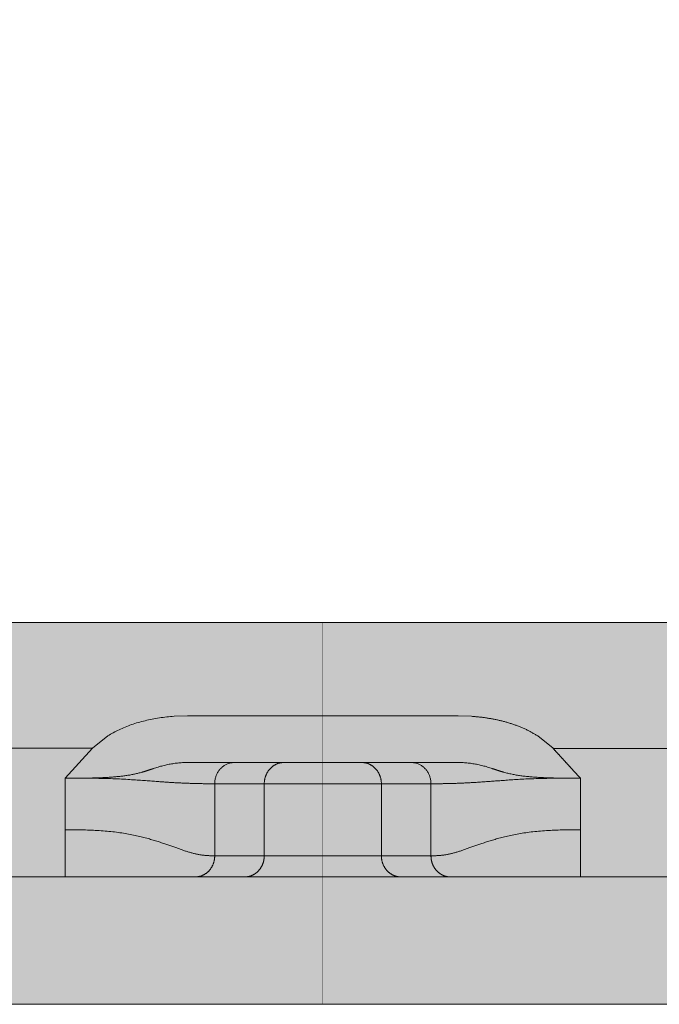
# Model space of a CAD drawing. Units: millimetres. Extents: x -25517 to 42914, y -52366 to -27366.
# Drawn here: x -22457 to -22442, y -30262 to -30239 of the extents above; entities that cross this region are included whole.
import ezdxf

# ---------------------------------------------------------------- set-up
doc = ezdxf.new("R2010")
doc.units = ezdxf.units.MM
doc.header["$LTSCALE"] = 0.01
doc.linetypes.add('AUSGEZOGEN', pattern=[0])
doc.linetypes.add('MegaCAD_LTYPE2', pattern=[2, 1, -1])
doc.layers.add('Conn retino', color=8, linetype='Continuous')
doc.layers.add('CONNETTORE', color=7, linetype='Continuous', lineweight=15)

# ---------------------------------------------------------------- blocks, each defined once
blk = doc.blocks.new('*U179')
at = {"layer": 'Conn retino'}
h = blk.add_hatch(color=256, dxfattribs=at)
edge = h.paths.add_edge_path()
edge.add_line((0, 9), (-26.634, 9))
edge.add_line((-26.634, 9), (-27.039, 9.056))
edge.add_line((-27.039, 9.056), (-27.372, 9.194))
edge.add_line((-27.372, 9.194), (-27.662, 9.408))
edge.add_line((-27.662, 9.408), (-27.866, 9.645))
edge.add_line((-27.866, 9.645), (-28.074, 10.078))
edge.add_line((-28.074, 10.078), (-29.028, 13.337))
edge.add_line((-29.028, 13.337), (-30.5, 15.45))
edge.add_line((-30.5, 15.45), (-32.838, 16.213))
edge.add_line((-32.838, 16.213), (-33.955, 16.188))
edge.add_line((-33.955, 16.188), (-34.95, 16.201))
edge.add_line((-34.95, 16.201), (-35.87, 16.454))
edge.add_line((-35.87, 16.454), (-36.424, 17.24))
edge.add_line((-36.424, 17.24), (-49.552, 62.077))
edge.add_line((-49.552, 62.077), (-49.662, 62.684))
edge.add_line((-49.662, 62.684), (-49.697, 63.072))
edge.add_line((-49.697, 63.072), (-49.704, 63.284))
edge.add_line((-49.704, 63.284), (-49.702, 63.449))
edge.add_line((-49.702, 63.449), (-49.679, 63.679))
edge.add_line((-49.679, 63.679), (-49.63, 63.862))
edge.add_line((-49.63, 63.862), (-49.551, 64))
edge.add_line((-49.551, 64), (-49.424, 64.107))
edge.add_line((-49.424, 64.107), (-49.175, 64.201))
edge.add_line((-49.175, 64.201), (-46.637, 64.862))
edge.add_line((-46.637, 64.862), (-46.293, 65.026))
edge.add_line((-46.293, 65.026), (-45.905, 65.394))
edge.add_line((-45.905, 65.394), (-45.766, 65.624))
edge.add_line((-45.766, 65.624), (-45.649, 65.996))
edge.add_line((-45.649, 65.996), (-45.622, 66.364))
edge.add_line((-45.622, 66.364), (-47.861, 97.847))
edge.add_line((-47.861, 97.847), (-47.949, 98.376))
edge.add_line((-47.949, 98.376), (-48.056, 98.598))
edge.add_line((-48.056, 98.598), (-48.091, 98.776))
edge.add_line((-48.091, 98.776), (-48.145, 99.049))
edge.add_line((-48.145, 99.049), (-48.315, 99.491))
edge.add_line((-48.315, 99.491), (-48.431, 99.707))
edge.add_line((-48.431, 99.707), (-48.647, 100.017))
edge.add_line((-48.647, 100.017), (-48.902, 100.305))
edge.add_line((-48.902, 100.305), (-49.201, 100.556))
edge.add_line((-49.201, 100.556), (-49.418, 100.702))
edge.add_line((-49.418, 100.702), (-49.764, 100.887))
edge.add_line((-49.764, 100.887), (-50.129, 101.019))
edge.add_line((-50.129, 101.019), (-50.502, 101.106))
edge.add_line((-50.502, 101.106), (-50.872, 101.141))
edge.add_line((-50.872, 101.141), (-51.172, 101.141))
edge.add_line((-51.172, 101.141), (-51.229, 101.124))
edge.add_line((-51.229, 101.124), (-59.88, 100.442))
edge.add_line((-59.88, 100.442), (-60.169, 100.413))
edge.add_line((-60.169, 100.413), (-60.69, 100.337))
edge.add_line((-60.69, 100.337), (-61.121, 100.242))
edge.add_line((-61.121, 100.242), (-61.946, 99.976))
edge.add_line((-61.946, 99.976), (-62.19, 99.879))
edge.add_line((-62.19, 99.879), (-62.588, 99.799))
edge.add_line((-62.588, 99.799), (-62.945, 99.711))
edge.add_line((-62.945, 99.711), (-63.334, 99.593))
edge.add_line((-63.334, 99.593), (-63.729, 99.445))
edge.add_line((-63.729, 99.445), (-64.062, 99.297))
edge.add_line((-64.062, 99.297), (-64.207, 99.227))
edge.add_line((-64.207, 99.227), (-64.351, 99.155))
edge.add_line((-64.351, 99.155), (-64.557, 99.047))
edge.add_line((-64.557, 99.047), (-68.33, 97.034))
edge.add_line((-68.33, 97.034), (-72.104, 95.022))
edge.add_line((-72.104, 95.022), (-72.978, 94.322))
edge.add_line((-72.978, 94.322), (-73.322, 93.83))
edge.add_line((-73.322, 93.83), (-73.509, 93.412))
edge.add_line((-73.509, 93.412), (-73.6, 93.121))
edge.add_line((-73.6, 93.121), (-73.659, 92.823))
edge.add_line((-73.659, 92.823), (-73.681, 92.673))
edge.add_line((-73.681, 92.673), (-73.684, 92.227))
edge.add_line((-73.684, 92.227), (-73.651, 91.938))
edge.add_line((-73.651, 91.938), (-73.665, 91.935))
edge.add_line((-73.665, 91.935), (-73.577, 91.599))
edge.add_line((-73.577, 91.599), (-73.506, 91.397))
edge.add_line((-73.506, 91.397), (-73.351, 90.856))
edge.add_line((-73.351, 90.856), (-73.167, 90.434))
edge.add_line((-73.167, 90.434), (-58.064, 62.719))
edge.add_line((-58.064, 62.719), (-57.931, 62.516))
edge.add_line((-57.931, 62.516), (-57.756, 62.331))
edge.add_line((-57.756, 62.331), (-57.651, 62.252))
edge.add_line((-57.651, 62.252), (-57.545, 62.174))
edge.add_line((-57.545, 62.174), (-57.303, 62.055))
edge.add_line((-57.303, 62.055), (-57.173, 62.018))
edge.add_line((-57.173, 62.018), (-56.778, 61.954))
edge.add_line((-56.778, 61.954), (-56.52, 61.973))
edge.add_line((-56.52, 61.973), (-56.28, 62.031))
edge.add_line((-56.28, 62.031), (-53.926, 62.822))
edge.add_line((-53.926, 62.822), (-53.732, 62.861))
edge.add_line((-53.732, 62.861), (-53.523, 62.859))
edge.add_line((-53.523, 62.859), (-53.418, 62.822))
edge.add_line((-53.418, 62.822), (-53.259, 62.708))
edge.add_line((-53.259, 62.708), (-53.127, 62.561))
edge.add_line((-53.127, 62.561), (-52.942, 62.29))
edge.add_line((-52.942, 62.29), (-52.742, 61.929))
edge.add_line((-52.742, 61.929), (-52.597, 61.621))
edge.add_line((-52.597, 61.621), (-52.515, 61.426))
edge.add_line((-52.515, 61.426), (-52.434, 61.2))
edge.add_line((-52.434, 61.2), (-52.373, 61.011))
edge.add_line((-52.373, 61.011), (-52.356, 60.957))
edge.add_line((-52.356, 60.957), (-35.973, 5.032))
edge.add_line((-35.973, 5.032), (-35.973, 5.032))
edge.add_line((-35.973, 5.032), (-33.452, 1.398))
edge.add_line((-33.452, 1.398), (-29.256, 0))
edge.add_line((-29.256, 0), (0, 0))
edge.add_line((0, 0), (0, 9))
h = blk.add_hatch(color=256, dxfattribs=at)
edge = h.paths.add_edge_path()
edge.add_line((0, 9), (26.634, 9))
edge.add_line((26.634, 9), (27.039, 9.056))
edge.add_line((27.039, 9.056), (27.372, 9.194))
edge.add_line((27.372, 9.194), (27.662, 9.408))
edge.add_line((27.662, 9.408), (27.866, 9.645))
edge.add_line((27.866, 9.645), (28.074, 10.078))
edge.add_line((28.074, 10.078), (29.028, 13.337))
edge.add_line((29.028, 13.337), (30.5, 15.45))
edge.add_line((30.5, 15.45), (32.838, 16.213))
edge.add_line((32.838, 16.213), (33.955, 16.188))
edge.add_line((33.955, 16.188), (34.95, 16.201))
edge.add_line((34.95, 16.201), (35.87, 16.454))
edge.add_line((35.87, 16.454), (36.424, 17.24))
edge.add_line((36.424, 17.24), (49.552, 62.077))
edge.add_line((49.552, 62.077), (49.662, 62.684))
edge.add_line((49.662, 62.684), (49.697, 63.072))
edge.add_line((49.697, 63.072), (49.704, 63.284))
edge.add_line((49.704, 63.284), (49.702, 63.449))
edge.add_line((49.702, 63.449), (49.679, 63.679))
edge.add_line((49.679, 63.679), (49.63, 63.862))
edge.add_line((49.63, 63.862), (49.551, 64))
edge.add_line((49.551, 64), (49.424, 64.107))
edge.add_line((49.424, 64.107), (49.175, 64.201))
edge.add_line((49.175, 64.201), (46.637, 64.862))
edge.add_line((46.637, 64.862), (46.293, 65.026))
edge.add_line((46.293, 65.026), (45.905, 65.394))
edge.add_line((45.905, 65.394), (45.766, 65.624))
edge.add_line((45.766, 65.624), (45.649, 65.996))
edge.add_line((45.649, 65.996), (45.622, 66.364))
edge.add_line((45.622, 66.364), (47.861, 97.847))
edge.add_line((47.861, 97.847), (47.949, 98.376))
edge.add_line((47.949, 98.376), (48.056, 98.598))
edge.add_line((48.056, 98.598), (48.091, 98.776))
edge.add_line((48.091, 98.776), (48.145, 99.049))
edge.add_line((48.145, 99.049), (48.315, 99.491))
edge.add_line((48.315, 99.491), (48.431, 99.707))
edge.add_line((48.431, 99.707), (48.647, 100.017))
edge.add_line((48.647, 100.017), (48.902, 100.305))
edge.add_line((48.902, 100.305), (49.201, 100.556))
edge.add_line((49.201, 100.556), (49.418, 100.702))
edge.add_line((49.418, 100.702), (49.764, 100.887))
edge.add_line((49.764, 100.887), (50.129, 101.019))
edge.add_line((50.129, 101.019), (50.502, 101.106))
edge.add_line((50.502, 101.106), (50.872, 101.141))
edge.add_line((50.872, 101.141), (51.172, 101.141))
edge.add_line((51.172, 101.141), (51.229, 101.124))
edge.add_line((51.229, 101.124), (59.88, 100.442))
edge.add_line((59.88, 100.442), (60.169, 100.413))
edge.add_line((60.169, 100.413), (60.69, 100.337))
edge.add_line((60.69, 100.337), (61.121, 100.242))
edge.add_line((61.121, 100.242), (61.946, 99.976))
edge.add_line((61.946, 99.976), (62.19, 99.879))
edge.add_line((62.19, 99.879), (62.588, 99.799))
edge.add_line((62.588, 99.799), (62.945, 99.711))
edge.add_line((62.945, 99.711), (63.334, 99.593))
edge.add_line((63.334, 99.593), (63.729, 99.445))
edge.add_line((63.729, 99.445), (64.062, 99.297))
edge.add_line((64.062, 99.297), (64.207, 99.227))
edge.add_line((64.207, 99.227), (64.351, 99.155))
edge.add_line((64.351, 99.155), (64.557, 99.047))
edge.add_line((64.557, 99.047), (68.33, 97.034))
edge.add_line((68.33, 97.034), (72.104, 95.022))
edge.add_line((72.104, 95.022), (72.978, 94.322))
edge.add_line((72.978, 94.322), (73.322, 93.83))
edge.add_line((73.322, 93.83), (73.509, 93.412))
edge.add_line((73.509, 93.412), (73.6, 93.121))
edge.add_line((73.6, 93.121), (73.659, 92.823))
edge.add_line((73.659, 92.823), (73.681, 92.673))
edge.add_line((73.681, 92.673), (73.684, 92.227))
edge.add_line((73.684, 92.227), (73.651, 91.938))
edge.add_line((73.651, 91.938), (73.665, 91.935))
edge.add_line((73.665, 91.935), (73.577, 91.599))
edge.add_line((73.577, 91.599), (73.506, 91.397))
edge.add_line((73.506, 91.397), (73.351, 90.856))
edge.add_line((73.351, 90.856), (73.167, 90.434))
edge.add_line((73.167, 90.434), (58.064, 62.719))
edge.add_line((58.064, 62.719), (57.931, 62.516))
edge.add_line((57.931, 62.516), (57.756, 62.331))
edge.add_line((57.756, 62.331), (57.651, 62.252))
edge.add_line((57.651, 62.252), (57.545, 62.174))
edge.add_line((57.545, 62.174), (57.303, 62.055))
edge.add_line((57.303, 62.055), (57.173, 62.018))
edge.add_line((57.173, 62.018), (56.778, 61.954))
edge.add_line((56.778, 61.954), (56.52, 61.973))
edge.add_line((56.52, 61.973), (56.28, 62.031))
edge.add_line((56.28, 62.031), (53.926, 62.822))
edge.add_line((53.926, 62.822), (53.732, 62.861))
edge.add_line((53.732, 62.861), (53.523, 62.859))
edge.add_line((53.523, 62.859), (53.418, 62.822))
edge.add_line((53.418, 62.822), (53.259, 62.708))
edge.add_line((53.259, 62.708), (53.127, 62.561))
edge.add_line((53.127, 62.561), (52.942, 62.29))
edge.add_line((52.942, 62.29), (52.742, 61.929))
edge.add_line((52.742, 61.929), (52.597, 61.621))
edge.add_line((52.597, 61.621), (52.515, 61.426))
edge.add_line((52.515, 61.426), (52.434, 61.2))
edge.add_line((52.434, 61.2), (52.373, 61.011))
edge.add_line((52.373, 61.011), (52.356, 60.957))
edge.add_line((52.356, 60.957), (35.973, 5.032))
edge.add_line((35.973, 5.032), (35.973, 5.032))
edge.add_line((35.973, 5.032), (33.452, 1.398))
edge.add_line((33.452, 1.398), (29.256, 0))
edge.add_line((29.256, 0), (0, 0))
edge.add_line((0, 0), (0, 9))
at = {"layer": 'Conn retino', "const_width": 0.01}
for points in [[(0, 9), (-26.634, 9)], [(-29.256, 0), (0, 0), (0, 9)], [(0, 9), (26.634, 9), (27.039, 9.056), (27.372, 9.194), (27.662, 9.408), (27.866, 9.645), (28.074, 10.078), (29.028, 13.337), (30.5, 15.45), (30.5, 15.45), (30.5, 15.45), (32.838, 16.213), (33.955, 16.188), (34.95, 16.201), (35.87, 16.454), (36.424, 17.24), (49.552, 62.077)], [(52.373, 61.011), (52.356, 60.957), (35.973, 5.032), (35.973, 5.032), (35.973, 5.032), (33.452, 1.398), (29.256, 0), (0, 0), (0, 9)]]:
    blk.add_lwpolyline(points, dxfattribs=at)
at = {"layer": 'CONNETTORE', "linetype": 'AUSGEZOGEN', "lineweight": 0}
for p, q in [((-26.634, 9), (26.634, 9)), ((-3.192, 6.8), (-3.507, 6.79)), ((3.192, 6.8), (-3.192, 6.8)), ((3.192, 6.8), (3.506, 6.79)), ((-5.069, 6.326), (-5.428, 6.035)), ((5.428, 6.035), (5.069, 6.326)), ((-5.428, 6.035), (-26.634, 6.035)), ((-5.428, 6.035), (-6.074, 5.329)), ((26.634, 6.035), (5.431, 6.032)), ((-3.192, 5.7), (-0.917, 5.7)), ((3.192, 5.7), (0.917, 5.7)), ((-6.074, 5.329), (-6.074, 3)), ((-2.549, 5.2), (-2.549, 3.5)), ((-2.549, 5.2), (2.549, 5.2)), ((-1.381, 5.2), (-1.381, 3.5)), ((1.381, 3.5), (1.381, 5.2)), ((2.549, 3.5), (2.549, 5.2)), ((6.074, 5.329), (6.074, 3)), ((-2.549, 3.5), (2.549, 3.5)), ((29.256, 3), (-29.256, 3)), ((29.256, 0), (-29.256, 0))]:
    blk.add_line(p, q, dxfattribs=at)
for points in [[(-3.507, 6.79), (-3.55, 6.786), (-3.594, 6.783), (-3.638, 6.779), (-3.682, 6.774), (-3.725, 6.769), (-3.768, 6.764), (-3.812, 6.758), (-3.855, 6.752), (-3.898, 6.746), (-3.94, 6.738), (-3.983, 6.731), (-4.025, 6.723), (-4.067, 6.715), (-4.109, 6.706), (-4.15, 6.697), (-4.191, 6.687), (-4.232, 6.677), (-4.273, 6.666), (-4.313, 6.655), (-4.353, 6.644), (-4.393, 6.632), (-4.432, 6.62), (-4.471, 6.607), (-4.51, 6.594), (-4.548, 6.58), (-4.586, 6.566), (-4.623, 6.551), (-4.66, 6.536), (-4.697, 6.521), (-4.733, 6.505), (-4.769, 6.489), (-4.804, 6.473), (-4.839, 6.456), (-4.873, 6.438), (-4.907, 6.421), (-4.941, 6.402), (-4.974, 6.384), (-5.006, 6.365), (-5.038, 6.346), (-5.069, 6.326)], [(3.506, 6.79), (3.527, 6.788), (3.548, 6.786), (3.568, 6.785), (3.589, 6.783), (3.61, 6.781), (3.63, 6.779), (3.651, 6.777), (3.672, 6.775), (3.692, 6.773), (3.713, 6.771), (3.733, 6.769), (3.754, 6.766), (3.774, 6.764), (3.795, 6.761), (3.816, 6.758), (3.836, 6.755), (3.856, 6.752), (3.877, 6.749), (3.897, 6.746), (3.918, 6.742), (3.938, 6.739), (3.959, 6.735), (3.979, 6.732), (3.999, 6.728), (4.02, 6.724), (4.04, 6.72), (4.06, 6.716), (4.08, 6.712), (4.1, 6.708), (4.121, 6.703), (4.141, 6.699), (4.161, 6.694), (4.181, 6.689), (4.201, 6.685), (4.221, 6.68), (4.241, 6.675), (4.261, 6.669), (4.281, 6.664), (4.301, 6.659), (4.321, 6.653), (4.34, 6.648), (4.36, 6.642), (4.38, 6.636), (4.4, 6.63), (4.419, 6.624), (4.439, 6.617), (4.458, 6.611), (4.478, 6.605), (4.497, 6.598), (4.517, 6.591), (4.536, 6.584), (4.555, 6.577), (4.575, 6.57), (4.594, 6.563), (4.613, 6.556), (4.632, 6.548), (4.651, 6.541), (4.67, 6.533), (4.689, 6.525), (4.708, 6.517), (4.727, 6.509), (4.746, 6.501), (4.764, 6.492), (4.783, 6.484), (4.801, 6.475), (4.82, 6.466), (4.838, 6.457), (4.856, 6.447), (4.874, 6.438), (4.892, 6.428), (4.91, 6.418), (4.928, 6.409), (4.946, 6.399), (4.963, 6.388), (4.981, 6.378), (4.999, 6.368), (5.016, 6.357), (5.034, 6.347), (5.051, 6.337), (5.069, 6.326)], [(6.074, 5.329), (6.067, 5.337), (6.061, 5.344), (6.054, 5.351), (6.048, 5.357), (6.042, 5.364), (6.036, 5.371), (6.029, 5.378), (6.023, 5.384), (6.017, 5.391), (6.011, 5.397), (6.004, 5.404), (5.998, 5.411), (5.992, 5.418), (5.986, 5.424), (5.98, 5.431), (5.974, 5.438), (5.967, 5.445), (5.961, 5.452), (5.955, 5.458), (5.949, 5.465), (5.943, 5.472), (5.936, 5.479), (5.93, 5.486), (5.924, 5.492), (5.918, 5.499), (5.912, 5.506), (5.905, 5.513), (5.899, 5.519), (5.893, 5.526), (5.887, 5.533), (5.881, 5.54), (5.874, 5.547), (5.868, 5.553), (5.862, 5.56), (5.856, 5.567), (5.85, 5.574), (5.843, 5.58), (5.837, 5.587), (5.831, 5.594), (5.825, 5.601), (5.819, 5.608), (5.812, 5.614), (5.806, 5.621), (5.8, 5.628), (5.794, 5.635), (5.788, 5.642), (5.781, 5.648), (5.775, 5.655), (5.769, 5.662), (5.763, 5.669), (5.757, 5.675), (5.75, 5.682), (5.744, 5.689), (5.738, 5.696), (5.732, 5.703), (5.726, 5.709), (5.719, 5.716), (5.713, 5.723), (5.707, 5.73), (5.701, 5.736), (5.695, 5.743), (5.688, 5.75), (5.682, 5.757), (5.676, 5.764), (5.67, 5.77), (5.664, 5.777), (5.657, 5.784), (5.651, 5.791), (5.645, 5.798), (5.639, 5.804), (5.633, 5.811), (5.626, 5.818), (5.62, 5.825), (5.614, 5.831), (5.608, 5.838), (5.602, 5.845), (5.595, 5.852), (5.589, 5.859), (5.583, 5.865), (5.577, 5.872), (5.571, 5.879), (5.564, 5.886), (5.558, 5.892), (5.552, 5.899), (5.546, 5.906), (5.54, 5.913), (5.533, 5.92), (5.527, 5.926), (5.521, 5.933), (5.515, 5.94), (5.509, 5.947), (5.502, 5.954), (5.496, 5.96), (5.49, 5.967), (5.484, 5.974), (5.478, 5.98), (5.471, 5.987), (5.465, 5.994), (5.459, 6), (5.453, 6.007), (5.447, 6.014), (5.44, 6.021), (5.434, 6.028), (5.428, 6.035)], [(-3.312, 5.697), (-3.34, 5.695), (-3.368, 5.693), (-3.397, 5.691), (-3.426, 5.688), (-3.454, 5.684), (-3.483, 5.681), (-3.512, 5.677), (-3.541, 5.672), (-3.569, 5.667), (-3.598, 5.662), (-3.627, 5.657), (-3.656, 5.651), (-3.684, 5.645), (-3.713, 5.639), (-3.742, 5.632), (-3.77, 5.625), (-3.798, 5.617), (-3.827, 5.61), (-3.855, 5.602), (-3.883, 5.593), (-3.911, 5.585), (-3.938, 5.576), (-3.966, 5.567), (-3.993, 5.558)], [(-3.192, 5.7), (-3.197, 5.7), (-3.202, 5.7), (-3.207, 5.7), (-3.212, 5.7), (-3.217, 5.7), (-3.222, 5.7), (-3.227, 5.7), (-3.232, 5.7), (-3.237, 5.7), (-3.242, 5.699), (-3.247, 5.699), (-3.252, 5.699), (-3.257, 5.699), (-3.262, 5.699), (-3.267, 5.699), (-3.272, 5.699), (-3.277, 5.698), (-3.282, 5.698), (-3.287, 5.698), (-3.292, 5.698), (-3.297, 5.698), (-3.302, 5.697), (-3.307, 5.697), (-3.312, 5.697)], [(-2.085, 5.7), (-2.104, 5.7), (-2.122, 5.698), (-2.14, 5.696), (-2.158, 5.694), (-2.176, 5.69), (-2.194, 5.686), (-2.211, 5.681), (-2.228, 5.675), (-2.246, 5.669), (-2.263, 5.661), (-2.279, 5.654), (-2.296, 5.645), (-2.312, 5.636), (-2.327, 5.626), (-2.343, 5.615), (-2.358, 5.604), (-2.372, 5.593), (-2.386, 5.58), (-2.4, 5.567), (-2.413, 5.554), (-2.426, 5.539), (-2.438, 5.525), (-2.449, 5.509), (-2.46, 5.494), (-2.471, 5.478), (-2.48, 5.461), (-2.489, 5.444), (-2.498, 5.427), (-2.506, 5.409), (-2.513, 5.391), (-2.52, 5.373), (-2.526, 5.354), (-2.531, 5.336), (-2.536, 5.317), (-2.54, 5.297), (-2.543, 5.278), (-2.546, 5.259), (-2.547, 5.239), (-2.549, 5.22), (-2.549, 5.2)], [(-0.917, 5.7), (-0.926, 5.7), (-0.936, 5.7), (-0.945, 5.699), (-0.954, 5.698), (-0.964, 5.697), (-0.973, 5.696), (-0.983, 5.695), (-0.992, 5.693), (-1.002, 5.692), (-1.011, 5.69), (-1.021, 5.687), (-1.03, 5.685), (-1.04, 5.682), (-1.05, 5.679), (-1.059, 5.676), (-1.069, 5.673), (-1.078, 5.669), (-1.088, 5.665), (-1.097, 5.661), (-1.107, 5.656), (-1.116, 5.652), (-1.125, 5.647), (-1.135, 5.641), (-1.144, 5.636), (-1.153, 5.63), (-1.162, 5.625), (-1.171, 5.618), (-1.18, 5.612), (-1.188, 5.605), (-1.197, 5.599), (-1.205, 5.592), (-1.213, 5.584), (-1.222, 5.577), (-1.23, 5.569), (-1.237, 5.562), (-1.245, 5.554), (-1.252, 5.545), (-1.26, 5.537), (-1.267, 5.528), (-1.274, 5.52), (-1.28, 5.511), (-1.287, 5.502), (-1.293, 5.492), (-1.299, 5.483), (-1.305, 5.474), (-1.311, 5.464), (-1.316, 5.454), (-1.321, 5.445), (-1.327, 5.435), (-1.331, 5.425), (-1.336, 5.415), (-1.34, 5.404), (-1.344, 5.394), (-1.348, 5.384), (-1.352, 5.374), (-1.355, 5.363), (-1.358, 5.353), (-1.361, 5.343), (-1.364, 5.332), (-1.367, 5.322), (-1.369, 5.312), (-1.371, 5.301), (-1.373, 5.291), (-1.375, 5.281), (-1.376, 5.27), (-1.377, 5.26), (-1.378, 5.25), (-1.379, 5.24), (-1.38, 5.23), (-1.381, 5.22), (-1.381, 5.21), (-1.381, 5.2)], [(0, 5.7), (-0.013, 5.7), (-0.027, 5.7), (-0.04, 5.7), (-0.053, 5.7), (-0.067, 5.7), (-0.08, 5.7), (-0.093, 5.7), (-0.107, 5.7), (-0.12, 5.7), (-0.133, 5.7), (-0.146, 5.7), (-0.16, 5.7), (-0.173, 5.7), (-0.186, 5.7), (-0.199, 5.7), (-0.212, 5.7), (-0.225, 5.7), (-0.238, 5.7), (-0.251, 5.7), (-0.264, 5.7), (-0.277, 5.7), (-0.29, 5.7), (-0.302, 5.7), (-0.315, 5.7), (-0.328, 5.7), (-0.34, 5.7), (-0.353, 5.7), (-0.365, 5.7), (-0.377, 5.7), (-0.39, 5.7), (-0.402, 5.7), (-0.414, 5.7), (-0.426, 5.7), (-0.438, 5.7), (-0.45, 5.7), (-0.462, 5.7), (-0.474, 5.7), (-0.485, 5.7), (-0.497, 5.7), (-0.508, 5.7), (-0.52, 5.7), (-0.531, 5.7), (-0.542, 5.7), (-0.553, 5.7), (-0.564, 5.7), (-0.575, 5.7), (-0.586, 5.7), (-0.597, 5.7), (-0.607, 5.7), (-0.618, 5.7), (-0.628, 5.7), (-0.638, 5.7), (-0.648, 5.7), (-0.658, 5.7), (-0.668, 5.7), (-0.678, 5.7), (-0.688, 5.7), (-0.697, 5.7), (-0.707, 5.7), (-0.716, 5.7), (-0.725, 5.7), (-0.734, 5.7), (-0.743, 5.7), (-0.752, 5.7), (-0.76, 5.7), (-0.769, 5.7), (-0.777, 5.7), (-0.785, 5.7), (-0.793, 5.7), (-0.801, 5.7), (-0.809, 5.7), (-0.816, 5.7), (-0.824, 5.7), (-0.831, 5.7), (-0.838, 5.7), (-0.845, 5.7), (-0.852, 5.7), (-0.859, 5.7), (-0.865, 5.7), (-0.872, 5.7), (-0.878, 5.7), (-0.884, 5.7), (-0.89, 5.7), (-0.896, 5.7), (-0.901, 5.7), (-0.907, 5.7), (-0.912, 5.7), (-0.917, 5.7)], [(0.917, 5.7), (0.912, 5.7), (0.907, 5.7), (0.901, 5.7), (0.896, 5.7), (0.89, 5.7), (0.884, 5.7), (0.878, 5.7), (0.872, 5.7), (0.865, 5.7), (0.859, 5.7), (0.852, 5.7), (0.845, 5.7), (0.838, 5.7), (0.831, 5.7), (0.824, 5.7), (0.816, 5.7), (0.809, 5.7), (0.801, 5.7), (0.793, 5.7), (0.785, 5.7), (0.777, 5.7), (0.769, 5.7), (0.76, 5.7), (0.752, 5.7), (0.743, 5.7), (0.734, 5.7), (0.725, 5.7), (0.716, 5.7), (0.707, 5.7), (0.697, 5.7), (0.688, 5.7), (0.678, 5.7), (0.668, 5.7), (0.658, 5.7), (0.648, 5.7), (0.638, 5.7), (0.628, 5.7), (0.618, 5.7), (0.607, 5.7), (0.597, 5.7), (0.586, 5.7), (0.575, 5.7), (0.564, 5.7), (0.553, 5.7), (0.542, 5.7), (0.531, 5.7), (0.52, 5.7), (0.508, 5.7), (0.497, 5.7), (0.485, 5.7), (0.474, 5.7), (0.462, 5.7), (0.45, 5.7), (0.438, 5.7), (0.426, 5.7), (0.414, 5.7), (0.402, 5.7), (0.39, 5.7), (0.377, 5.7), (0.365, 5.7), (0.353, 5.7), (0.34, 5.7), (0.328, 5.7), (0.315, 5.7), (0.302, 5.7), (0.29, 5.7), (0.277, 5.7), (0.264, 5.7), (0.251, 5.7), (0.238, 5.7), (0.225, 5.7), (0.212, 5.7), (0.199, 5.7), (0.186, 5.7), (0.173, 5.7), (0.16, 5.7), (0.146, 5.7), (0.133, 5.7), (0.12, 5.7), (0.107, 5.7), (0.093, 5.7), (0.08, 5.7), (0.067, 5.7), (0.053, 5.7), (0.04, 5.7), (0.027, 5.7), (0.013, 5.7), (0, 5.7)], [(1.381, 5.2), (1.381, 5.21), (1.381, 5.22), (1.38, 5.23), (1.379, 5.24), (1.378, 5.25), (1.377, 5.26), (1.376, 5.27), (1.375, 5.281), (1.373, 5.291), (1.371, 5.301), (1.369, 5.312), (1.367, 5.322), (1.364, 5.332), (1.361, 5.343), (1.358, 5.353), (1.355, 5.363), (1.352, 5.374), (1.348, 5.384), (1.344, 5.394), (1.34, 5.404), (1.336, 5.415), (1.331, 5.425), (1.327, 5.435), (1.321, 5.445), (1.316, 5.454), (1.311, 5.464), (1.305, 5.474), (1.299, 5.483), (1.293, 5.492), (1.287, 5.502), (1.28, 5.511), (1.274, 5.52), (1.267, 5.528), (1.26, 5.537), (1.252, 5.545), (1.245, 5.554), (1.237, 5.562), (1.23, 5.569), (1.222, 5.577), (1.213, 5.584), (1.205, 5.592), (1.197, 5.599), (1.188, 5.605), (1.18, 5.612), (1.171, 5.618), (1.162, 5.625), (1.153, 5.63), (1.144, 5.636), (1.135, 5.641), (1.125, 5.647), (1.116, 5.652), (1.107, 5.656), (1.097, 5.661), (1.088, 5.665), (1.078, 5.669), (1.069, 5.673), (1.059, 5.676), (1.05, 5.679), (1.04, 5.682), (1.03, 5.685), (1.021, 5.687), (1.011, 5.69), (1.002, 5.692), (0.992, 5.693), (0.983, 5.695), (0.973, 5.696), (0.964, 5.697), (0.954, 5.698), (0.945, 5.699), (0.936, 5.7), (0.926, 5.7), (0.917, 5.7)], [(2.549, 5.2), (2.549, 5.22), (2.547, 5.239), (2.546, 5.259), (2.543, 5.278), (2.54, 5.297), (2.536, 5.317), (2.531, 5.336), (2.526, 5.354), (2.52, 5.373), (2.513, 5.391), (2.506, 5.409), (2.498, 5.427), (2.489, 5.444), (2.48, 5.461), (2.471, 5.478), (2.46, 5.494), (2.449, 5.509), (2.438, 5.525), (2.426, 5.539), (2.413, 5.554), (2.4, 5.567), (2.386, 5.58), (2.372, 5.593), (2.358, 5.604), (2.343, 5.615), (2.327, 5.626), (2.312, 5.636), (2.296, 5.645), (2.279, 5.654), (2.263, 5.661), (2.246, 5.669), (2.228, 5.675), (2.211, 5.681), (2.194, 5.686), (2.176, 5.69), (2.158, 5.694), (2.14, 5.696), (2.122, 5.698), (2.104, 5.7), (2.085, 5.7)], [(3.312, 5.697), (3.307, 5.697), (3.302, 5.697), (3.297, 5.698), (3.292, 5.698), (3.287, 5.698), (3.282, 5.698), (3.277, 5.698), (3.272, 5.699), (3.267, 5.699), (3.262, 5.699), (3.257, 5.699), (3.252, 5.699), (3.247, 5.699), (3.242, 5.699), (3.237, 5.7), (3.232, 5.7), (3.227, 5.7), (3.222, 5.7), (3.217, 5.7), (3.212, 5.7), (3.207, 5.7), (3.202, 5.7), (3.197, 5.7), (3.192, 5.7)], [(3.993, 5.558), (3.966, 5.567), (3.938, 5.576), (3.911, 5.585), (3.883, 5.593), (3.855, 5.602), (3.827, 5.61), (3.798, 5.617), (3.77, 5.625), (3.742, 5.632), (3.713, 5.639), (3.684, 5.645), (3.656, 5.651), (3.627, 5.657), (3.598, 5.662), (3.569, 5.667), (3.541, 5.672), (3.512, 5.677), (3.483, 5.681), (3.454, 5.684), (3.426, 5.688), (3.397, 5.691), (3.368, 5.693), (3.34, 5.695), (3.312, 5.697)], [(-4.265, 5.471), (-4.287, 5.465), (-4.308, 5.46), (-4.33, 5.454), (-4.351, 5.449), (-4.373, 5.443), (-4.395, 5.438), (-4.417, 5.433), (-4.439, 5.428), (-4.461, 5.423), (-4.483, 5.418), (-4.506, 5.414), (-4.528, 5.409), (-4.551, 5.405), (-4.574, 5.401), (-4.597, 5.398), (-4.62, 5.394), (-4.643, 5.391), (-4.667, 5.387), (-4.69, 5.384), (-4.714, 5.381), (-4.738, 5.378), (-4.762, 5.376), (-4.786, 5.373), (-4.811, 5.37), (-4.835, 5.368), (-4.86, 5.366), (-4.885, 5.363), (-4.91, 5.361), (-4.935, 5.359), (-4.96, 5.357), (-4.985, 5.355), (-5.011, 5.353), (-5.036, 5.352), (-5.062, 5.35), (-5.088, 5.349), (-5.113, 5.347), (-5.139, 5.346), (-5.165, 5.344), (-5.191, 5.343), (-5.218, 5.342), (-5.244, 5.341), (-5.27, 5.34), (-5.297, 5.339), (-5.323, 5.338), (-5.35, 5.337), (-5.376, 5.336), (-5.403, 5.336), (-5.429, 5.335), (-5.456, 5.334), (-5.483, 5.334), (-5.51, 5.333), (-5.536, 5.333), (-5.563, 5.333), (-5.59, 5.332), (-5.617, 5.332), (-5.644, 5.332), (-5.67, 5.331), (-5.697, 5.331), (-5.724, 5.331), (-5.751, 5.331), (-5.778, 5.33), (-5.805, 5.33), (-5.832, 5.33), (-5.859, 5.33), (-5.885, 5.33), (-5.912, 5.33), (-5.939, 5.33), (-5.966, 5.33), (-5.993, 5.33), (-6.02, 5.33), (-6.047, 5.329), (-6.074, 5.329)], [(-3.993, 5.558), (-3.998, 5.556), (-4.003, 5.554), (-4.008, 5.552), (-4.013, 5.55), (-4.018, 5.549), (-4.023, 5.547), (-4.028, 5.545), (-4.033, 5.544), (-4.037, 5.542), (-4.042, 5.541), (-4.047, 5.539), (-4.052, 5.538), (-4.057, 5.536), (-4.061, 5.535), (-4.066, 5.533), (-4.071, 5.532), (-4.076, 5.53), (-4.081, 5.528), (-4.086, 5.527), (-4.091, 5.525), (-4.095, 5.524), (-4.1, 5.522), (-4.105, 5.52), (-4.11, 5.519), (-4.115, 5.517), (-4.12, 5.516), (-4.124, 5.514), (-4.129, 5.512), (-4.134, 5.511), (-4.139, 5.509), (-4.144, 5.508), (-4.149, 5.506), (-4.153, 5.505), (-4.158, 5.503), (-4.163, 5.501), (-4.168, 5.5), (-4.173, 5.498), (-4.178, 5.497), (-4.183, 5.495), (-4.187, 5.494), (-4.192, 5.492), (-4.197, 5.491), (-4.202, 5.489), (-4.207, 5.488), (-4.212, 5.486), (-4.216, 5.485), (-4.221, 5.483), (-4.226, 5.482), (-4.231, 5.481), (-4.236, 5.479), (-4.241, 5.478), (-4.246, 5.476), (-4.25, 5.475), (-4.255, 5.473), (-4.26, 5.472), (-4.265, 5.471)], [(3.993, 5.558), (3.994, 5.557), (3.996, 5.556), (3.999, 5.554), (4.003, 5.553), (4.007, 5.552), (4.011, 5.551), (4.015, 5.55), (4.019, 5.549), (4.023, 5.548), (4.026, 5.547), (4.03, 5.546), (4.033, 5.544), (4.036, 5.543), (4.04, 5.542), (4.043, 5.541), (4.047, 5.54), (4.05, 5.539), (4.054, 5.538), (4.057, 5.536), (4.061, 5.535), (4.064, 5.534), (4.068, 5.533), (4.071, 5.532), (4.075, 5.531), (4.078, 5.529), (4.082, 5.528), (4.085, 5.527), (4.089, 5.526), (4.092, 5.525), (4.096, 5.524), (4.1, 5.522), (4.103, 5.521), (4.107, 5.52), (4.11, 5.519), (4.114, 5.517), (4.118, 5.516), (4.121, 5.515), (4.125, 5.514), (4.129, 5.513), (4.133, 5.511), (4.136, 5.51), (4.14, 5.509), (4.144, 5.508), (4.148, 5.506), (4.151, 5.505), (4.155, 5.504), (4.159, 5.503), (4.163, 5.501), (4.167, 5.5), (4.171, 5.499), (4.175, 5.498), (4.179, 5.496), (4.183, 5.495), (4.187, 5.494), (4.191, 5.493), (4.195, 5.491), (4.199, 5.49), (4.203, 5.489), (4.207, 5.488), (4.212, 5.486), (4.216, 5.485), (4.22, 5.484), (4.225, 5.482), (4.229, 5.481), (4.233, 5.48), (4.238, 5.478), (4.242, 5.477), (4.247, 5.476), (4.251, 5.475), (4.256, 5.473), (4.26, 5.472), (4.265, 5.471)], [(4.265, 5.471), (4.289, 5.464), (4.313, 5.458), (4.338, 5.452), (4.362, 5.446), (4.386, 5.44), (4.411, 5.434), (4.436, 5.429), (4.461, 5.423), (4.486, 5.418), (4.511, 5.413), (4.536, 5.409), (4.562, 5.404), (4.588, 5.4), (4.614, 5.396), (4.64, 5.392), (4.666, 5.388), (4.693, 5.384), (4.72, 5.381), (4.747, 5.378), (4.774, 5.374), (4.801, 5.371), (4.829, 5.369), (4.856, 5.366), (4.884, 5.363), (4.912, 5.361), (4.94, 5.358), (4.969, 5.356), (4.997, 5.354), (5.026, 5.352), (5.055, 5.351), (5.084, 5.349), (5.113, 5.347), (5.142, 5.346), (5.171, 5.344), (5.201, 5.343), (5.23, 5.342), (5.26, 5.34), (5.29, 5.339), (5.319, 5.338), (5.349, 5.337), (5.379, 5.336), (5.409, 5.336), (5.439, 5.335), (5.469, 5.334), (5.499, 5.334), (5.53, 5.333), (5.56, 5.333), (5.59, 5.332), (5.62, 5.332), (5.65, 5.331), (5.681, 5.331), (5.711, 5.331), (5.741, 5.33), (5.771, 5.33), (5.801, 5.33), (5.832, 5.33), (5.862, 5.33), (5.892, 5.33), (5.922, 5.33), (5.953, 5.33), (5.983, 5.33), (6.013, 5.329), (6.043, 5.329), (6.074, 5.329)], [(-2.549, 5.2), (-2.57, 5.2), (-2.591, 5.2), (-2.612, 5.2), (-2.633, 5.2), (-2.654, 5.2), (-2.675, 5.2), (-2.696, 5.2), (-2.717, 5.2), (-2.738, 5.2), (-2.759, 5.2), (-2.78, 5.2), (-2.801, 5.2), (-2.822, 5.2), (-2.842, 5.201), (-2.863, 5.201), (-2.883, 5.201), (-2.904, 5.201), (-2.924, 5.202), (-2.945, 5.202), (-2.965, 5.203), (-2.985, 5.203), (-3.006, 5.204), (-3.026, 5.204), (-3.047, 5.205), (-3.067, 5.206), (-3.088, 5.206), (-3.109, 5.207), (-3.129, 5.208), (-3.15, 5.209), (-3.171, 5.209), (-3.193, 5.21), (-3.214, 5.211), (-3.235, 5.212), (-3.257, 5.213), (-3.279, 5.214), (-3.301, 5.215), (-3.323, 5.216), (-3.346, 5.217), (-3.369, 5.218), (-3.392, 5.219), (-3.415, 5.22), (-3.439, 5.221), (-3.463, 5.223), (-3.487, 5.224), (-3.512, 5.226), (-3.536, 5.227), (-3.562, 5.229), (-3.588, 5.23), (-3.614, 5.232), (-3.64, 5.233), (-3.667, 5.235), (-3.695, 5.237), (-3.723, 5.239), (-3.751, 5.241), (-3.78, 5.243), (-3.81, 5.245), (-3.84, 5.247), (-3.871, 5.249), (-3.902, 5.251), (-3.934, 5.254), (-3.967, 5.256), (-4, 5.259), (-4.034, 5.261), (-4.069, 5.264), (-4.105, 5.267), (-4.142, 5.269), (-4.179, 5.272), (-4.217, 5.275), (-4.256, 5.278), (-4.296, 5.281), (-4.337, 5.284), (-4.379, 5.287), (-4.421, 5.289), (-4.465, 5.292), (-4.51, 5.295), (-4.555, 5.298), (-4.602, 5.301), (-4.649, 5.303), (-4.698, 5.306), (-4.747, 5.308), (-4.798, 5.311), (-4.849, 5.313), (-4.901, 5.315), (-4.953, 5.317), (-5.006, 5.319), (-5.06, 5.321), (-5.114, 5.322), (-5.169, 5.324), (-5.224, 5.325), (-5.28, 5.326), (-5.336, 5.327), (-5.392, 5.327), (-5.448, 5.328), (-5.505, 5.328), (-5.561, 5.329), (-5.618, 5.329), (-5.675, 5.329), (-5.732, 5.329), (-5.789, 5.329), (-5.846, 5.33), (-5.903, 5.33), (-5.96, 5.329), (-6.017, 5.329), (-6.074, 5.329)], [(6.074, 5.329), (6.021, 5.329), (5.968, 5.33), (5.915, 5.33), (5.862, 5.33), (5.809, 5.33), (5.756, 5.33), (5.703, 5.329), (5.65, 5.329), (5.598, 5.329), (5.545, 5.329), (5.493, 5.328), (5.44, 5.328), (5.388, 5.327), (5.335, 5.327), (5.283, 5.326), (5.232, 5.325), (5.18, 5.324), (5.129, 5.323), (5.078, 5.321), (5.028, 5.32), (4.978, 5.318), (4.929, 5.317), (4.881, 5.315), (4.833, 5.313), (4.786, 5.311), (4.739, 5.308), (4.693, 5.306), (4.648, 5.304), (4.604, 5.301), (4.561, 5.299), (4.519, 5.296), (4.477, 5.293), (4.436, 5.29), (4.396, 5.288), (4.357, 5.285), (4.319, 5.282), (4.281, 5.279), (4.245, 5.277), (4.209, 5.274), (4.174, 5.271), (4.139, 5.269), (4.105, 5.266), (4.072, 5.264), (4.04, 5.261), (4.008, 5.259), (3.977, 5.257), (3.946, 5.255), (3.916, 5.252), (3.887, 5.25), (3.858, 5.248), (3.829, 5.246), (3.802, 5.244), (3.774, 5.242), (3.747, 5.24), (3.721, 5.239), (3.695, 5.237), (3.669, 5.235), (3.644, 5.234), (3.619, 5.232), (3.595, 5.231), (3.571, 5.229), (3.547, 5.228), (3.524, 5.226), (3.501, 5.225), (3.478, 5.224), (3.456, 5.222), (3.434, 5.221), (3.412, 5.22), (3.39, 5.219), (3.369, 5.218), (3.348, 5.217), (3.327, 5.216), (3.306, 5.215), (3.285, 5.214), (3.265, 5.213), (3.245, 5.212), (3.225, 5.211), (3.205, 5.211), (3.185, 5.21), (3.165, 5.209), (3.146, 5.208), (3.126, 5.208), (3.107, 5.207), (3.088, 5.206), (3.069, 5.206), (3.05, 5.205), (3.031, 5.205), (3.011, 5.204), (2.993, 5.204), (2.974, 5.203), (2.955, 5.203), (2.936, 5.202), (2.917, 5.202), (2.898, 5.201), (2.879, 5.201), (2.86, 5.201), (2.841, 5.201), (2.822, 5.2), (2.803, 5.2), (2.784, 5.2), (2.764, 5.2), (2.745, 5.2), (2.726, 5.2), (2.706, 5.2), (2.687, 5.2), (2.667, 5.2), (2.647, 5.2), (2.628, 5.2), (2.608, 5.2), (2.588, 5.2), (2.569, 5.2), (2.549, 5.2)], [(-2.549, 3.5), (-2.567, 3.5), (-2.584, 3.5), (-2.602, 3.5), (-2.62, 3.5), (-2.638, 3.501), (-2.655, 3.501), (-2.673, 3.501), (-2.691, 3.502), (-2.708, 3.503), (-2.726, 3.504), (-2.744, 3.505), (-2.762, 3.506), (-2.779, 3.508), (-2.797, 3.51), (-2.815, 3.511), (-2.832, 3.514), (-2.85, 3.516), (-2.868, 3.519), (-2.886, 3.521), (-2.904, 3.525), (-2.922, 3.528), (-2.94, 3.531), (-2.958, 3.535), (-2.976, 3.539), (-2.994, 3.543), (-3.012, 3.547), (-3.031, 3.551), (-3.049, 3.556), (-3.067, 3.561), (-3.086, 3.566), (-3.105, 3.571), (-3.124, 3.577), (-3.143, 3.582), (-3.162, 3.588), (-3.181, 3.594), (-3.2, 3.6), (-3.22, 3.606), (-3.239, 3.612), (-3.259, 3.619), (-3.279, 3.625), (-3.299, 3.632), (-3.32, 3.639), (-3.34, 3.646), (-3.361, 3.653), (-3.382, 3.661), (-3.403, 3.668), (-3.425, 3.676), (-3.446, 3.683), (-3.468, 3.691), (-3.49, 3.699), (-3.513, 3.707), (-3.536, 3.715), (-3.558, 3.723), (-3.582, 3.731), (-3.605, 3.739), (-3.629, 3.748), (-3.653, 3.756), (-3.678, 3.765), (-3.703, 3.773), (-3.728, 3.782), (-3.753, 3.79), (-3.779, 3.799), (-3.805, 3.808), (-3.832, 3.817), (-3.859, 3.825), (-3.886, 3.834), (-3.914, 3.843), (-3.943, 3.852), (-3.971, 3.861), (-4.001, 3.869), (-4.03, 3.878), (-4.06, 3.887), (-4.091, 3.896), (-4.122, 3.905), (-4.154, 3.913), (-4.186, 3.922), (-4.219, 3.93), (-4.253, 3.939), (-4.287, 3.947), (-4.321, 3.956), (-4.356, 3.964), (-4.392, 3.972), (-4.428, 3.98), (-4.465, 3.988), (-4.503, 3.995), (-4.541, 4.003), (-4.58, 4.01), (-4.619, 4.017), (-4.659, 4.024), (-4.7, 4.031), (-4.741, 4.037), (-4.783, 4.044), (-4.825, 4.049), (-4.868, 4.055), (-4.911, 4.061), (-4.955, 4.066), (-4.999, 4.071), (-5.043, 4.075), (-5.088, 4.079), (-5.134, 4.083), (-5.179, 4.087), (-5.225, 4.091), (-5.271, 4.094), (-5.318, 4.097), (-5.365, 4.099), (-5.411, 4.101), (-5.458, 4.103), (-5.505, 4.105), (-5.553, 4.107), (-5.6, 4.108), (-5.647, 4.109), (-5.694, 4.11), (-5.742, 4.11), (-5.789, 4.111), (-5.837, 4.111), (-5.884, 4.112), (-5.931, 4.112), (-5.979, 4.112), (-6.026, 4.112), (-6.074, 4.112)], [(6.074, 4.112), (6.026, 4.112), (5.979, 4.112), (5.931, 4.112), (5.884, 4.112), (5.837, 4.111), (5.789, 4.111), (5.742, 4.11), (5.694, 4.11), (5.647, 4.109), (5.6, 4.108), (5.553, 4.107), (5.505, 4.105), (5.458, 4.103), (5.411, 4.101), (5.365, 4.099), (5.318, 4.097), (5.272, 4.094), (5.225, 4.091), (5.179, 4.087), (5.134, 4.083), (5.088, 4.079), (5.043, 4.075), (4.999, 4.071), (4.955, 4.066), (4.911, 4.061), (4.868, 4.055), (4.825, 4.049), (4.783, 4.044), (4.741, 4.037), (4.7, 4.031), (4.659, 4.024), (4.619, 4.017), (4.58, 4.01), (4.541, 4.003), (4.503, 3.995), (4.465, 3.988), (4.428, 3.98), (4.392, 3.972), (4.356, 3.964), (4.321, 3.956), (4.287, 3.947), (4.253, 3.939), (4.219, 3.93), (4.186, 3.922), (4.154, 3.913), (4.122, 3.905), (4.091, 3.896), (4.06, 3.887), (4.03, 3.878), (4.001, 3.869), (3.971, 3.861), (3.943, 3.852), (3.914, 3.843), (3.886, 3.834), (3.859, 3.825), (3.832, 3.817), (3.805, 3.808), (3.779, 3.799), (3.753, 3.79), (3.728, 3.782), (3.703, 3.773), (3.678, 3.765), (3.653, 3.756), (3.629, 3.748), (3.605, 3.739), (3.582, 3.731), (3.559, 3.723), (3.536, 3.715), (3.513, 3.707), (3.49, 3.699), (3.468, 3.691), (3.446, 3.683), (3.425, 3.676), (3.403, 3.668), (3.382, 3.661), (3.361, 3.653), (3.34, 3.646), (3.32, 3.639), (3.299, 3.632), (3.279, 3.625), (3.259, 3.619), (3.239, 3.612), (3.22, 3.606), (3.2, 3.6), (3.181, 3.594), (3.162, 3.588), (3.143, 3.582), (3.124, 3.577), (3.105, 3.571), (3.086, 3.566), (3.067, 3.561), (3.049, 3.556), (3.031, 3.551), (3.012, 3.547), (2.994, 3.543), (2.976, 3.539), (2.958, 3.535), (2.94, 3.531), (2.922, 3.528), (2.904, 3.525), (2.886, 3.521), (2.868, 3.519), (2.85, 3.516), (2.832, 3.514), (2.815, 3.511), (2.797, 3.51), (2.779, 3.508), (2.762, 3.506), (2.744, 3.505), (2.726, 3.504), (2.708, 3.503), (2.691, 3.502), (2.673, 3.501), (2.655, 3.501), (2.638, 3.501), (2.62, 3.5), (2.602, 3.5), (2.584, 3.5), (2.567, 3.5), (2.549, 3.5)], [(-2.549, 3.5), (-2.549, 3.489), (-2.549, 3.478), (-2.55, 3.467), (-2.551, 3.457), (-2.552, 3.446), (-2.553, 3.435), (-2.554, 3.424), (-2.556, 3.413), (-2.558, 3.403), (-2.56, 3.392), (-2.562, 3.381), (-2.565, 3.371), (-2.567, 3.36), (-2.57, 3.35), (-2.573, 3.339), (-2.577, 3.329), (-2.58, 3.319), (-2.584, 3.309), (-2.588, 3.299), (-2.592, 3.289), (-2.596, 3.279), (-2.601, 3.269), (-2.606, 3.26), (-2.611, 3.25), (-2.616, 3.241), (-2.621, 3.232), (-2.627, 3.222), (-2.632, 3.213), (-2.638, 3.205), (-2.644, 3.196), (-2.65, 3.187), (-2.657, 3.179), (-2.663, 3.171), (-2.67, 3.162), (-2.677, 3.155), (-2.684, 3.147), (-2.691, 3.139), (-2.699, 3.132), (-2.706, 3.124), (-2.714, 3.117), (-2.722, 3.11), (-2.73, 3.104), (-2.738, 3.097), (-2.746, 3.091), (-2.754, 3.084), (-2.763, 3.078), (-2.771, 3.072), (-2.78, 3.067), (-2.789, 3.061), (-2.798, 3.056), (-2.807, 3.051), (-2.816, 3.046), (-2.825, 3.042), (-2.834, 3.038), (-2.843, 3.034), (-2.853, 3.03), (-2.862, 3.027), (-2.872, 3.023), (-2.882, 3.021), (-2.891, 3.018), (-2.901, 3.016), (-2.911, 3.014), (-2.921, 3.012), (-2.931, 3.01), (-2.941, 3.008), (-2.951, 3.007), (-2.961, 3.006), (-2.971, 3.004), (-2.981, 3.003), (-2.991, 3.002), (-3.001, 3.001), (-3.011, 3)], [(-1.843, 3), (-1.836, 3), (-1.828, 3.001), (-1.82, 3.001), (-1.813, 3.002), (-1.805, 3.002), (-1.798, 3.003), (-1.79, 3.003), (-1.783, 3.004), (-1.775, 3.005), (-1.768, 3.007), (-1.76, 3.008), (-1.753, 3.009), (-1.746, 3.011), (-1.738, 3.013), (-1.731, 3.015), (-1.724, 3.017), (-1.716, 3.019), (-1.709, 3.022), (-1.702, 3.024), (-1.695, 3.027), (-1.687, 3.029), (-1.68, 3.032), (-1.673, 3.035), (-1.666, 3.038), (-1.659, 3.041), (-1.652, 3.044), (-1.646, 3.048), (-1.639, 3.051), (-1.632, 3.055), (-1.625, 3.059), (-1.619, 3.063), (-1.612, 3.067), (-1.606, 3.071), (-1.599, 3.075), (-1.593, 3.08), (-1.586, 3.084), (-1.58, 3.089), (-1.574, 3.093), (-1.568, 3.098), (-1.562, 3.103), (-1.556, 3.108), (-1.55, 3.113), (-1.544, 3.118), (-1.539, 3.124), (-1.533, 3.129), (-1.527, 3.135), (-1.522, 3.14), (-1.516, 3.146), (-1.511, 3.152), (-1.506, 3.158), (-1.501, 3.164), (-1.496, 3.17), (-1.491, 3.176), (-1.486, 3.182), (-1.481, 3.189), (-1.477, 3.195), (-1.472, 3.202), (-1.468, 3.208), (-1.463, 3.215), (-1.459, 3.222), (-1.455, 3.229), (-1.451, 3.236), (-1.447, 3.243), (-1.443, 3.25), (-1.439, 3.257), (-1.435, 3.264), (-1.432, 3.271), (-1.428, 3.279), (-1.425, 3.286), (-1.422, 3.293), (-1.419, 3.301), (-1.416, 3.308), (-1.413, 3.316), (-1.41, 3.324), (-1.407, 3.331), (-1.405, 3.339), (-1.403, 3.347), (-1.4, 3.355), (-1.398, 3.363), (-1.396, 3.37), (-1.395, 3.378), (-1.393, 3.386), (-1.392, 3.394), (-1.39, 3.402), (-1.389, 3.41), (-1.388, 3.418), (-1.387, 3.427), (-1.386, 3.435), (-1.385, 3.443), (-1.385, 3.451), (-1.384, 3.459), (-1.383, 3.467), (-1.383, 3.475), (-1.382, 3.484), (-1.381, 3.492), (-1.381, 3.5)], [(1.843, 3), (1.834, 3), (1.825, 3), (1.816, 3.001), (1.806, 3.002), (1.797, 3.003), (1.787, 3.004), (1.778, 3.005), (1.768, 3.007), (1.759, 3.008), (1.749, 3.01), (1.74, 3.013), (1.73, 3.015), (1.721, 3.018), (1.711, 3.021), (1.702, 3.024), (1.692, 3.027), (1.682, 3.031), (1.673, 3.035), (1.663, 3.039), (1.654, 3.044), (1.645, 3.048), (1.635, 3.053), (1.626, 3.059), (1.617, 3.064), (1.608, 3.07), (1.599, 3.075), (1.59, 3.082), (1.581, 3.088), (1.573, 3.095), (1.564, 3.101), (1.556, 3.108), (1.548, 3.116), (1.54, 3.123), (1.532, 3.131), (1.524, 3.138), (1.516, 3.146), (1.509, 3.155), (1.502, 3.163), (1.494, 3.172), (1.488, 3.18), (1.481, 3.189), (1.474, 3.198), (1.468, 3.208), (1.462, 3.217), (1.456, 3.226), (1.451, 3.236), (1.445, 3.246), (1.44, 3.256), (1.435, 3.265), (1.43, 3.275), (1.426, 3.285), (1.421, 3.296), (1.417, 3.306), (1.413, 3.316), (1.41, 3.326), (1.406, 3.337), (1.403, 3.347), (1.4, 3.357), (1.397, 3.368), (1.395, 3.378), (1.393, 3.388), (1.39, 3.399), (1.389, 3.409), (1.387, 3.419), (1.385, 3.43), (1.384, 3.44), (1.383, 3.45), (1.382, 3.46), (1.382, 3.47), (1.381, 3.48), (1.381, 3.49), (1.381, 3.5)], [(3.011, 3), (3.004, 3), (2.996, 3.001), (2.989, 3.001), (2.981, 3.002), (2.973, 3.002), (2.966, 3.003), (2.958, 3.003), (2.951, 3.004), (2.943, 3.005), (2.936, 3.007), (2.929, 3.008), (2.921, 3.009), (2.914, 3.011), (2.906, 3.013), (2.899, 3.015), (2.892, 3.017), (2.884, 3.019), (2.877, 3.022), (2.87, 3.024), (2.863, 3.027), (2.856, 3.029), (2.849, 3.032), (2.841, 3.035), (2.834, 3.038), (2.828, 3.041), (2.821, 3.044), (2.814, 3.048), (2.807, 3.051), (2.8, 3.055), (2.793, 3.059), (2.787, 3.063), (2.78, 3.067), (2.774, 3.071), (2.767, 3.075), (2.761, 3.08), (2.755, 3.084), (2.748, 3.089), (2.742, 3.093), (2.736, 3.098), (2.73, 3.103), (2.724, 3.108), (2.718, 3.113), (2.712, 3.118), (2.707, 3.124), (2.701, 3.129), (2.695, 3.135), (2.69, 3.14), (2.685, 3.146), (2.679, 3.152), (2.674, 3.158), (2.669, 3.164), (2.664, 3.17), (2.659, 3.176), (2.654, 3.182), (2.649, 3.189), (2.645, 3.195), (2.64, 3.202), (2.636, 3.208), (2.631, 3.215), (2.627, 3.222), (2.623, 3.229), (2.619, 3.236), (2.615, 3.243), (2.611, 3.25), (2.607, 3.257), (2.604, 3.264), (2.6, 3.271), (2.597, 3.279), (2.593, 3.286), (2.59, 3.293), (2.587, 3.301), (2.584, 3.308), (2.581, 3.316), (2.578, 3.324), (2.576, 3.331), (2.573, 3.339), (2.571, 3.347), (2.569, 3.355), (2.567, 3.363), (2.565, 3.37), (2.563, 3.378), (2.561, 3.386), (2.56, 3.394), (2.558, 3.402), (2.557, 3.41), (2.556, 3.418), (2.555, 3.427), (2.554, 3.435), (2.553, 3.443), (2.553, 3.451), (2.552, 3.459), (2.551, 3.467), (2.551, 3.475), (2.55, 3.484), (2.549, 3.492), (2.549, 3.5)]]:
    blk.add_lwpolyline(points, dxfattribs=at)
at = {"layer": 'CONNETTORE', "linetype": 'MegaCAD_LTYPE2', "lineweight": 0}
for points in [[(-3.312, 5.697), (-3.307, 5.697), (-3.302, 5.697), (-3.297, 5.698), (-3.292, 5.698), (-3.287, 5.698), (-3.282, 5.698), (-3.277, 5.698), (-3.272, 5.699), (-3.267, 5.699), (-3.262, 5.699), (-3.257, 5.699), (-3.252, 5.699), (-3.247, 5.699), (-3.242, 5.699), (-3.237, 5.7), (-3.232, 5.7), (-3.227, 5.7), (-3.222, 5.7), (-3.217, 5.7), (-3.212, 5.7), (-3.207, 5.7), (-3.202, 5.7), (-3.197, 5.7), (-3.192, 5.7)], [(3.192, 5.7), (3.197, 5.7), (3.202, 5.7), (3.207, 5.7), (3.212, 5.7), (3.217, 5.7), (3.222, 5.7), (3.227, 5.7), (3.232, 5.7), (3.237, 5.7), (3.242, 5.699), (3.247, 5.699), (3.252, 5.699), (3.257, 5.699), (3.262, 5.699), (3.267, 5.699), (3.272, 5.699), (3.277, 5.698), (3.282, 5.698), (3.287, 5.698), (3.292, 5.698), (3.297, 5.698), (3.302, 5.697), (3.307, 5.697), (3.312, 5.697)]]:
    blk.add_lwpolyline(points, dxfattribs=at)

msp = doc.modelspace()

# ---------------------------------------------------------------- block references
at = {"layer": 'CONNETTORE'}
msp.add_blockref('*U179', (-22449.935, -30261.974), dxfattribs=at)

doc.saveas('drawing.dxf')
